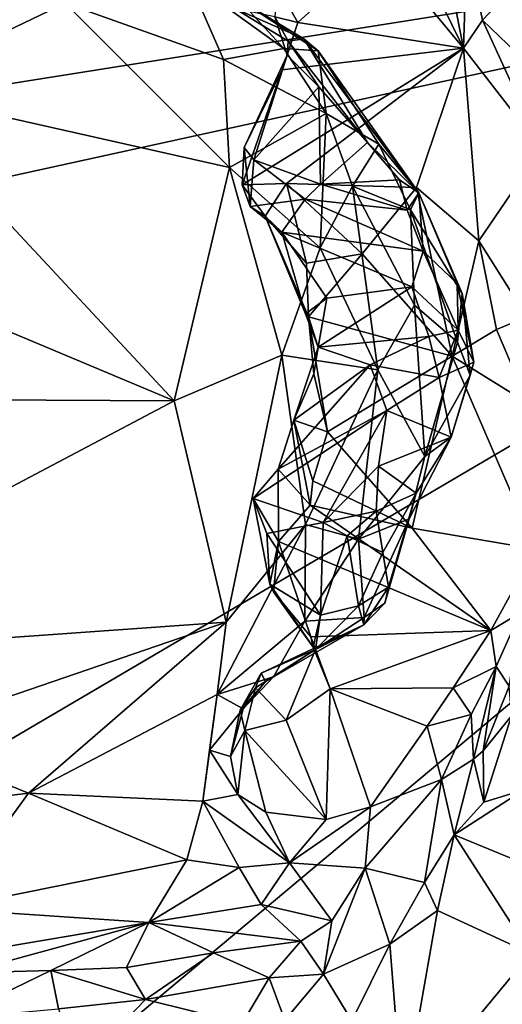
# Model space of a CAD drawing. Units: metres. Extents: x 20.21 to 28.46, y -1.87 to 2.06.
# Drawn here: x 26 to 26.38, y -0.29 to 0.48 of the extents above; entities that cross this region are included whole.
import ezdxf

# ---------------------------------------------------------------- set-up
doc = ezdxf.new("R2010")
doc.units = ezdxf.units.M

msp = doc.modelspace()

# ---------------------------------------------------------------- linework, layer by layer
at = {"layer": '1'}
for points in [[(25.26533, 0.42234, -1.56898), (25.41778, 0.73901, -1.5717), (27.18432, 0.6166, -1.56143)], [(25.27176, 0.31324, -1.5672), (25.26533, 0.42234, -1.56898), (27.18432, 0.6166, -1.56143)], [(25.33198, 0.21045, -1.56502), (25.27176, 0.31324, -1.5672), (27.18432, 0.6166, -1.56143)], [(25.33198, 0.21045, -1.56502), (27.18432, 0.6166, -1.56143), (25.69179, -0.26023, -1.55757)], [(25.79572, -0.54641, -1.5528), (25.69179, -0.26023, -1.55757), (27.18432, 0.6166, -1.56143)], [(25.79572, -0.54641, -1.5528), (27.18432, 0.6166, -1.56143), (26.9658, -0.83755, -1.54301)], [(26.28052, 0.5335, 5.25115), (26.34543, 0.45518, 5.14485), (26.27347, 0.60144, 5.26336)], [(26.27347, 0.60144, 5.26336), (26.34543, 0.45518, 5.14485), (26.32267, 0.57039, 5.16525)], [(26.32267, 0.57039, 5.16525), (26.34543, 0.45518, 5.14485), (26.34813, 0.53577, 5.12546)], [(25.89176, 0.54596, 5.42936), (25.89384, 0.42268, 5.4629), (26.03507, 0.49009, 5.46454)], [(26.28052, 0.5335, 5.25115), (26.20013, 0.50376, 5.31671), (26.21623, 0.47508, 5.28565)], [(26.21623, 0.47508, 5.28565), (26.34543, 0.45518, 5.14485), (26.28052, 0.5335, 5.25115)], [(26.34813, 0.53577, 5.12546), (26.34543, 0.45518, 5.14485), (26.36033, 0.477, 5.10557)], [(26.34813, 0.53577, 5.12546), (26.36033, 0.477, 5.10557), (26.38023, 0.49826, 5.0853)], [(26.03507, 0.49009, 5.46454), (26.15835, 0.44633, 5.47866), (26.13132, 0.50835, 5.45511)], [(26.13132, 0.50835, 5.45511), (26.15835, 0.44633, 5.47866), (26.20536, 0.45482, 5.46463)], [(26.13132, 0.50835, 5.45511), (26.20536, 0.45482, 5.46463), (26.17023, 0.49325, 5.43953)], [(26.20013, 0.50376, 5.31671), (26.19852, 0.47943, 5.31801), (26.21623, 0.47508, 5.28565)], [(26.16727, 0.4861, 5.37013), (26.17023, 0.49325, 5.43953), (26.221, 0.46246, 5.40462)], [(26.17023, 0.49325, 5.43953), (26.20536, 0.45482, 5.46463), (26.23208, 0.45291, 5.44458)], [(26.17023, 0.49325, 5.43953), (26.23208, 0.45291, 5.44458), (26.221, 0.46246, 5.40462)], [(26.36033, 0.477, 5.10557), (26.38626, 0.45192, 5.05281), (26.38023, 0.49826, 5.0853)], [(26.03507, 0.49009, 5.46454), (25.89384, 0.42268, 5.4629), (26.16302, 0.36217, 5.49908)], [(26.15835, 0.44633, 5.47866), (26.03507, 0.49009, 5.46454), (26.16302, 0.36217, 5.49908)], [(26.19852, 0.47943, 5.31801), (26.16727, 0.4861, 5.37013), (26.20878, 0.46055, 5.33041)], [(26.16727, 0.4861, 5.37013), (26.221, 0.46246, 5.40462), (26.20878, 0.46055, 5.33041)], [(26.19852, 0.47943, 5.31801), (26.20878, 0.46055, 5.33041), (26.20804, 0.44964, 5.30736)], [(26.19852, 0.47943, 5.31801), (26.20804, 0.44964, 5.30736), (26.21623, 0.47508, 5.28565)], [(26.36033, 0.477, 5.10557), (26.34543, 0.45518, 5.14485), (26.40618, 0.37668, 5.04945)], [(26.38626, 0.45192, 5.05281), (26.36033, 0.477, 5.10557), (26.40618, 0.37668, 5.04945)], [(26.20804, 0.44964, 5.30736), (26.20411, 0.43821, 5.28132), (26.21623, 0.47508, 5.28565)], [(26.20411, 0.43821, 5.28132), (26.34543, 0.45518, 5.14485), (26.21623, 0.47508, 5.28565)], [(26.20804, 0.44964, 5.30736), (26.20878, 0.46055, 5.33041), (26.23285, 0.42503, 5.34182)], [(26.20878, 0.46055, 5.33041), (26.221, 0.46246, 5.40462), (26.27079, 0.38153, 5.38218)], [(26.23285, 0.42503, 5.34182), (26.20878, 0.46055, 5.33041), (26.27079, 0.38153, 5.38218)], [(26.27079, 0.38153, 5.38218), (26.221, 0.46246, 5.40462), (26.31064, 0.34235, 5.43284)], [(26.221, 0.46246, 5.40462), (26.23208, 0.45291, 5.44458), (26.31064, 0.34235, 5.43284)], [(26.15835, 0.44633, 5.47866), (26.23835, 0.40428, 5.47965), (26.20536, 0.45482, 5.46463)], [(26.17287, 0.34855, 5.26754), (26.20743, 0.34949, 5.23189), (26.34543, 0.45518, 5.14485)], [(26.20411, 0.43821, 5.28132), (26.17287, 0.34855, 5.26754), (26.34543, 0.45518, 5.14485)], [(26.20536, 0.45482, 5.46463), (26.23835, 0.40428, 5.47965), (26.23208, 0.45291, 5.44458)], [(26.34543, 0.45518, 5.14485), (26.20743, 0.34949, 5.23189), (26.30877, 0.3464, 5.11898)], [(26.23208, 0.45291, 5.44458), (26.23835, 0.40428, 5.47965), (26.2796, 0.38033, 5.45929)], [(26.23208, 0.45291, 5.44458), (26.2796, 0.38033, 5.45929), (26.31064, 0.34235, 5.43284)], [(26.30877, 0.3464, 5.11898), (26.35734, 0.30492, 5.05573), (26.34543, 0.45518, 5.14485)], [(26.35734, 0.30492, 5.05573), (26.40618, 0.37668, 5.04945), (26.34543, 0.45518, 5.14485)], [(26.15835, 0.44633, 5.47866), (26.16302, 0.36217, 5.49908), (26.23835, 0.40428, 5.47965)], [(26.18211, 0.36812, 5.32475), (26.17442, 0.37754, 5.29744), (26.20804, 0.44964, 5.30736)], [(26.20804, 0.44964, 5.30736), (26.17442, 0.37754, 5.29744), (26.20411, 0.43821, 5.28132)], [(26.18211, 0.36812, 5.32475), (26.20804, 0.44964, 5.30736), (26.23285, 0.42503, 5.34182)], [(26.17442, 0.37754, 5.29744), (26.17287, 0.34855, 5.26754), (26.20411, 0.43821, 5.28132)], [(25.89384, 0.42268, 5.4629), (25.73598, 0.34132, 5.4505), (26.11998, 0.18013, 5.51094)], [(25.89384, 0.42268, 5.4629), (26.11998, 0.18013, 5.51094), (26.16302, 0.36217, 5.49908)], [(26.23409, 0.34916, 5.35845), (26.18211, 0.36812, 5.32475), (26.23285, 0.42503, 5.34182)], [(26.23409, 0.34916, 5.35845), (26.23285, 0.42503, 5.34182), (26.27079, 0.38153, 5.38218)], [(26.16302, 0.36217, 5.49908), (26.23386, 0.29955, 5.50317), (26.23835, 0.40428, 5.47965)], [(26.23835, 0.40428, 5.47965), (26.23386, 0.29955, 5.50317), (26.25888, 0.3474, 5.48892)], [(26.23835, 0.40428, 5.47965), (26.25888, 0.3474, 5.48892), (26.2796, 0.38033, 5.45929)], [(26.17287, 0.34855, 5.26754), (26.17442, 0.37754, 5.29744), (26.17918, 0.33177, 5.28624)], [(26.17918, 0.33177, 5.28624), (26.17442, 0.37754, 5.29744), (26.18211, 0.36812, 5.32475)], [(26.23409, 0.34916, 5.35845), (26.27079, 0.38153, 5.38218), (26.29548, 0.35233, 5.40317)], [(26.2796, 0.38033, 5.45929), (26.25888, 0.3474, 5.48892), (26.30429, 0.32899, 5.45925)], [(26.27079, 0.38153, 5.38218), (26.31064, 0.34235, 5.43284), (26.29548, 0.35233, 5.40317)], [(26.2796, 0.38033, 5.45929), (26.30429, 0.32899, 5.45925), (26.31064, 0.34235, 5.43284)], [(26.35734, 0.30492, 5.05573), (26.39482, 0.24569, 4.99992), (26.40618, 0.37668, 5.04945)], [(26.16302, 0.36217, 5.49908), (26.11998, 0.18013, 5.51094), (26.20382, 0.21581, 5.5126)], [(26.16302, 0.36217, 5.49908), (26.20382, 0.21581, 5.5126), (26.23386, 0.29955, 5.50317)], [(26.17918, 0.33177, 5.28624), (26.18211, 0.36812, 5.32475), (26.22201, 0.33727, 5.3347)], [(26.22201, 0.33727, 5.3347), (26.18211, 0.36812, 5.32475), (26.23409, 0.34916, 5.35845)], [(26.17287, 0.34855, 5.26754), (26.19098, 0.32424, 5.24681), (26.20743, 0.34949, 5.23189)], [(26.17287, 0.34855, 5.26754), (26.17918, 0.33177, 5.28624), (26.19098, 0.32424, 5.24681)], [(26.20743, 0.34949, 5.23189), (26.19098, 0.32424, 5.24681), (26.22307, 0.28738, 5.17661)], [(26.20743, 0.34949, 5.23189), (26.22307, 0.28738, 5.17661), (26.26648, 0.29474, 5.14156)], [(26.20743, 0.34949, 5.23189), (26.26648, 0.29474, 5.14156), (26.30877, 0.3464, 5.11898)], [(26.22201, 0.33727, 5.3347), (26.23409, 0.34916, 5.35845), (26.30166, 0.32884, 5.38694)], [(26.25888, 0.3474, 5.48892), (26.23386, 0.29955, 5.50317), (26.27872, 0.20436, 5.49093)], [(26.30166, 0.32884, 5.38694), (26.23409, 0.34916, 5.35845), (26.29548, 0.35233, 5.40317)], [(26.25888, 0.3474, 5.48892), (26.27872, 0.20436, 5.49093), (26.30737, 0.25468, 5.4692)], [(26.25888, 0.3474, 5.48892), (26.30737, 0.25468, 5.4692), (26.30429, 0.32899, 5.45925)], [(26.26648, 0.29474, 5.14156), (26.3366, 0.21503, 5.05437), (26.30877, 0.3464, 5.11898)], [(26.30166, 0.32884, 5.38694), (26.29548, 0.35233, 5.40317), (26.31064, 0.34235, 5.43284)], [(26.30877, 0.3464, 5.11898), (26.3366, 0.21503, 5.05437), (26.35734, 0.30492, 5.05573)], [(25.73598, 0.34132, 5.4505), (25.72028, 0.18217, 5.45408), (26.11998, 0.18013, 5.51094)], [(26.31418, 0.29681, 5.3281), (26.30166, 0.32884, 5.38694), (26.31064, 0.34235, 5.43284)], [(26.31064, 0.34235, 5.43284), (26.30429, 0.32899, 5.45925), (26.34455, 0.26392, 5.41841)], [(26.31418, 0.29681, 5.3281), (26.31064, 0.34235, 5.43284), (26.34055, 0.27171, 5.35566)], [(26.34055, 0.27171, 5.35566), (26.31064, 0.34235, 5.43284), (26.34455, 0.26392, 5.41841)], [(26.20396, 0.3116, 5.27168), (26.17918, 0.33177, 5.28624), (26.22201, 0.33727, 5.3347)], [(26.19098, 0.32424, 5.24681), (26.17918, 0.33177, 5.28624), (26.20396, 0.3116, 5.27168)], [(26.20396, 0.3116, 5.27168), (26.22201, 0.33727, 5.3347), (26.31418, 0.29681, 5.3281)], [(26.22201, 0.33727, 5.3347), (26.30166, 0.32884, 5.38694), (26.31418, 0.29681, 5.3281)], [(26.2222, 0.24792, 5.18475), (26.19098, 0.32424, 5.24681), (26.20396, 0.3116, 5.27168)], [(26.19098, 0.32424, 5.24681), (26.2222, 0.24792, 5.18475), (26.22455, 0.24553, 5.16836)], [(26.22307, 0.28738, 5.17661), (26.19098, 0.32424, 5.24681), (26.22455, 0.24553, 5.16836)], [(26.30429, 0.32899, 5.45925), (26.30737, 0.25468, 5.4692), (26.34084, 0.22594, 5.43401)], [(26.34455, 0.26392, 5.41841), (26.30429, 0.32899, 5.45925), (26.34084, 0.22594, 5.43401)], [(26.2222, 0.24792, 5.18475), (26.20396, 0.3116, 5.27168), (26.239, 0.26027, 5.22383)], [(26.239, 0.26027, 5.22383), (26.20396, 0.3116, 5.27168), (26.30531, 0.26911, 5.27767)], [(26.20396, 0.3116, 5.27168), (26.31418, 0.29681, 5.3281), (26.30531, 0.26911, 5.27767)], [(26.20382, 0.21581, 5.5126), (26.27872, 0.20436, 5.49093), (26.23386, 0.29955, 5.50317)], [(26.3366, 0.21503, 5.05437), (26.37128, 0.23581, 5.01884), (26.35734, 0.30492, 5.05573)], [(26.35734, 0.30492, 5.05573), (26.37128, 0.23581, 5.01884), (26.39482, 0.24569, 4.99992)], [(26.22307, 0.28738, 5.17661), (26.22455, 0.24553, 5.16836), (26.26648, 0.29474, 5.14156)], [(26.26648, 0.29474, 5.14156), (26.22455, 0.24553, 5.16836), (26.3366, 0.21503, 5.05437)], [(26.30531, 0.26911, 5.27767), (26.31418, 0.29681, 5.3281), (26.3413, 0.23522, 5.29975)], [(26.31418, 0.29681, 5.3281), (26.34055, 0.27171, 5.35566), (26.3413, 0.23522, 5.29975)], [(26.239, 0.26027, 5.22383), (26.30531, 0.26911, 5.27767), (26.23229, 0.22212, 5.18605)], [(26.23229, 0.22212, 5.18605), (26.30531, 0.26911, 5.27767), (26.31837, 0.23041, 5.2665)], [(26.31837, 0.23041, 5.2665), (26.30531, 0.26911, 5.27767), (26.3413, 0.23522, 5.29975)], [(26.3413, 0.23522, 5.29975), (26.34055, 0.27171, 5.35566), (26.35345, 0.2102, 5.33746)], [(26.34055, 0.27171, 5.35566), (26.34455, 0.26392, 5.41841), (26.35345, 0.2102, 5.33746)], [(26.34455, 0.26392, 5.41841), (26.34084, 0.22594, 5.43401), (26.35074, 0.20015, 5.40745)], [(26.34455, 0.26392, 5.41841), (26.35074, 0.20015, 5.40745), (26.35345, 0.2102, 5.33746)], [(26.2222, 0.24792, 5.18475), (26.239, 0.26027, 5.22383), (26.23229, 0.22212, 5.18605)], [(26.30737, 0.25468, 5.4692), (26.27872, 0.20436, 5.49093), (26.31541, 0.13679, 5.45235)], [(26.30737, 0.25468, 5.4692), (26.31541, 0.13679, 5.45235), (26.34084, 0.22594, 5.43401)], [(26.22455, 0.24553, 5.16836), (26.2222, 0.24792, 5.18475), (26.23229, 0.22212, 5.18605)], [(26.39482, 0.24569, 4.99992), (26.37128, 0.23581, 5.01884), (26.39574, 0.17828, 5.00856)], [(26.22876, 0.20132, 5.17101), (26.22455, 0.24553, 5.16836), (26.23229, 0.22212, 5.18605)], [(26.22455, 0.24553, 5.16836), (26.22876, 0.20132, 5.17101), (26.23939, 0.15593, 5.16731)], [(26.22455, 0.24553, 5.16836), (26.23939, 0.15593, 5.16731), (26.3366, 0.21503, 5.05437)], [(26.27273, 0.20831, 5.2287), (26.23229, 0.22212, 5.18605), (26.31837, 0.23041, 5.2665)], [(26.32644, 0.19835, 5.28411), (26.27273, 0.20831, 5.2287), (26.31837, 0.23041, 5.2665)], [(26.32644, 0.19835, 5.28411), (26.31837, 0.23041, 5.2665), (26.3413, 0.23522, 5.29975)], [(26.35345, 0.2102, 5.33746), (26.32644, 0.19835, 5.28411), (26.3413, 0.23522, 5.29975)], [(26.3366, 0.21503, 5.05437), (26.39574, 0.17828, 5.00856), (26.37128, 0.23581, 5.01884)], [(26.34084, 0.22594, 5.43401), (26.31541, 0.13679, 5.45235), (26.35074, 0.20015, 5.40745)], [(26.20382, 0.21581, 5.5126), (26.11998, 0.18013, 5.51094), (26.16039, 0.00775, 5.50275)], [(26.20382, 0.21581, 5.5126), (26.16039, 0.00775, 5.50275), (26.22241, 0.08369, 5.50443)], [(26.20382, 0.21581, 5.5126), (26.22241, 0.08369, 5.50443), (26.27872, 0.20436, 5.49093)], [(26.22876, 0.20132, 5.17101), (26.23229, 0.22212, 5.18605), (26.21335, 0.16497, 5.20038)], [(26.21335, 0.16497, 5.20038), (26.23229, 0.22212, 5.18605), (26.27273, 0.20831, 5.2287)], [(26.3366, 0.21503, 5.05437), (26.23939, 0.15593, 5.16731), (26.30543, 0.08097, 5.13999)], [(26.3366, 0.21503, 5.05437), (26.30543, 0.08097, 5.13999), (26.40173, 0.06442, 5.06732)], [(26.3366, 0.21503, 5.05437), (26.40173, 0.06442, 5.06732), (26.39574, 0.17828, 5.00856)], [(26.20103, 0.12689, 5.24719), (26.21335, 0.16497, 5.20038), (26.27273, 0.20831, 5.2287)], [(26.20103, 0.12689, 5.24719), (26.27273, 0.20831, 5.2287), (26.28583, 0.17276, 5.27225)], [(26.28583, 0.17276, 5.27225), (26.27273, 0.20831, 5.2287), (26.32644, 0.19835, 5.28411)], [(26.33585, 0.15173, 5.37584), (26.32644, 0.19835, 5.28411), (26.35345, 0.2102, 5.33746)], [(26.33585, 0.15173, 5.37584), (26.35345, 0.2102, 5.33746), (26.35074, 0.20015, 5.40745)], [(26.22876, 0.20132, 5.17101), (26.21335, 0.16497, 5.20038), (26.23939, 0.15593, 5.16731)], [(26.27872, 0.20436, 5.49093), (26.22241, 0.08369, 5.50443), (26.26377, 0.07244, 5.48214)], [(26.27872, 0.20436, 5.49093), (26.26377, 0.07244, 5.48214), (26.31541, 0.13679, 5.45235)], [(26.31541, 0.13679, 5.45235), (26.33585, 0.15173, 5.37584), (26.35074, 0.20015, 5.40745)], [(26.33585, 0.15173, 5.37584), (26.28583, 0.17276, 5.27225), (26.32644, 0.19835, 5.28411)], [(25.72028, 0.18217, 5.45408), (25.73637, -0.02254, 5.44643), (26.11998, 0.18013, 5.51094)], [(25.73637, -0.02254, 5.44643), (26.16039, 0.00775, 5.50275), (26.11998, 0.18013, 5.51094)], [(26.18165, 0.10405, 5.27309), (26.20103, 0.12689, 5.24719), (26.28583, 0.17276, 5.27225)], [(26.28583, 0.17276, 5.27225), (26.2362, 0.08545, 5.36352), (26.18165, 0.10405, 5.27309)], [(26.28583, 0.17276, 5.27225), (26.27911, 0.12932, 5.34343), (26.2362, 0.08545, 5.36352)], [(26.27911, 0.12932, 5.34343), (26.28583, 0.17276, 5.27225), (26.33585, 0.15173, 5.37584)], [(26.21335, 0.16497, 5.20038), (26.20103, 0.12689, 5.24719), (26.226, 0.09881, 5.21173)], [(26.21335, 0.16497, 5.20038), (26.226, 0.09881, 5.21173), (26.22817, 0.11778, 5.19536)], [(26.23939, 0.15593, 5.16731), (26.21335, 0.16497, 5.20038), (26.22817, 0.11778, 5.19536)], [(26.30543, 0.08097, 5.13999), (26.23939, 0.15593, 5.16731), (26.22817, 0.11778, 5.19536)], [(26.27911, 0.12932, 5.34343), (26.33585, 0.15173, 5.37584), (26.30873, 0.10822, 5.41292)], [(26.30307, 0.08812, 5.44304), (26.30873, 0.10822, 5.41292), (26.33585, 0.15173, 5.37584)], [(26.31541, 0.13679, 5.45235), (26.30307, 0.08812, 5.44304), (26.33585, 0.15173, 5.37584)], [(26.31541, 0.13679, 5.45235), (26.26377, 0.07244, 5.48214), (26.30307, 0.08812, 5.44304)], [(26.18165, 0.10405, 5.27309), (26.20133, 0.07061, 5.25236), (26.20103, 0.12689, 5.24719)], [(26.20103, 0.12689, 5.24719), (26.20133, 0.07061, 5.25236), (26.226, 0.09881, 5.21173)], [(26.2362, 0.08545, 5.36352), (26.27911, 0.12932, 5.34343), (26.27734, 0.09422, 5.36588)], [(26.27734, 0.09422, 5.36588), (26.27911, 0.12932, 5.34343), (26.30873, 0.10822, 5.41292)], [(26.22817, 0.11778, 5.19536), (26.226, 0.09881, 5.21173), (26.30543, 0.08097, 5.13999)], [(26.28262, 0.06205, 5.37489), (26.27734, 0.09422, 5.36588), (26.30873, 0.10822, 5.41292)], [(26.28697, 0.03488, 5.38954), (26.28262, 0.06205, 5.37489), (26.30873, 0.10822, 5.41292)], [(26.28697, 0.03488, 5.38954), (26.30873, 0.10822, 5.41292), (26.30307, 0.08812, 5.44304)], [(26.18165, 0.10405, 5.27309), (26.1944, 0.03726, 5.30035), (26.20133, 0.07061, 5.25236)], [(26.18165, 0.10405, 5.27309), (26.19223, 0.07677, 5.32757), (26.1944, 0.03726, 5.30035)], [(26.19223, 0.07677, 5.32757), (26.18165, 0.10405, 5.27309), (26.2362, 0.08545, 5.36352)], [(26.20133, 0.07061, 5.25236), (26.36681, 0.00123, 5.14305), (26.226, 0.09881, 5.21173)], [(26.226, 0.09881, 5.21173), (26.36681, 0.00123, 5.14305), (26.30543, 0.08097, 5.13999)], [(26.25485, 0.07505, 5.36202), (26.2362, 0.08545, 5.36352), (26.27734, 0.09422, 5.36588)], [(26.28262, 0.06205, 5.37489), (26.25485, 0.07505, 5.36202), (26.27734, 0.09422, 5.36588)], [(26.19223, 0.07677, 5.32757), (26.2362, 0.08545, 5.36352), (26.23398, 0.01298, 5.32018)], [(26.23398, 0.01298, 5.32018), (26.2362, 0.08545, 5.36352), (26.25485, 0.07505, 5.36202)], [(26.26377, 0.07244, 5.48214), (26.26807, 0.01129, 5.44603), (26.30307, 0.08812, 5.44304)], [(26.26807, 0.01129, 5.44603), (26.28411, 0.02236, 5.41654), (26.30307, 0.08812, 5.44304)], [(26.28411, 0.02236, 5.41654), (26.28697, 0.03488, 5.38954), (26.30307, 0.08812, 5.44304)], [(26.16039, 0.00775, 5.50275), (26.15346, -0.04887, 5.48771), (26.22241, 0.08369, 5.50443)], [(26.22241, 0.08369, 5.50443), (26.15346, -0.04887, 5.48771), (26.22185, 0.00831, 5.4849)], [(26.1944, 0.03726, 5.30035), (26.19223, 0.07677, 5.32757), (26.23398, 0.01298, 5.32018)], [(26.22241, 0.08369, 5.50443), (26.22185, 0.00831, 5.4849), (26.26377, 0.07244, 5.48214)], [(26.30543, 0.08097, 5.13999), (26.36681, 0.00123, 5.14305), (26.40173, 0.06442, 5.06732)], [(26.20133, 0.07061, 5.25236), (26.1944, 0.03726, 5.30035), (26.1975, 0.03135, 5.28568)], [(26.20133, 0.07061, 5.25236), (26.1975, 0.03135, 5.28568), (26.22661, -0.00383, 5.27196)], [(26.20133, 0.07061, 5.25236), (26.22661, -0.00383, 5.27196), (26.36681, 0.00123, 5.14305)], [(26.26377, 0.07244, 5.48214), (26.22185, 0.00831, 5.4849), (26.26807, 0.01129, 5.44603)], [(26.23398, 0.01298, 5.32018), (26.25485, 0.07505, 5.36202), (26.26356, 0.02043, 5.34693)], [(26.26356, 0.02043, 5.34693), (26.25485, 0.07505, 5.36202), (26.28262, 0.06205, 5.37489)], [(26.26356, 0.02043, 5.34693), (26.28262, 0.06205, 5.37489), (26.28697, 0.03488, 5.38954)], [(26.36681, 0.00123, 5.14305), (26.38971, 0.01484, 5.10444), (26.40173, 0.06442, 5.06732)], [(26.1975, 0.03135, 5.28568), (26.1944, 0.03726, 5.30035), (26.22829, -0.01175, 5.29926)], [(26.22829, -0.01175, 5.29926), (26.1944, 0.03726, 5.30035), (26.23398, 0.01298, 5.32018)], [(26.1975, 0.03135, 5.28568), (26.22829, -0.01175, 5.29926), (26.22661, -0.00383, 5.27196)], [(26.26783, 0.00547, 5.38202), (26.26356, 0.02043, 5.34693), (26.28697, 0.03488, 5.38954)], [(26.26783, 0.00547, 5.38202), (26.28697, 0.03488, 5.38954), (26.28411, 0.02236, 5.41654)], [(26.23016, -0.0136, 5.32271), (26.23398, 0.01298, 5.32018), (26.26356, 0.02043, 5.34693)], [(26.26783, 0.00547, 5.38202), (26.23016, -0.0136, 5.32271), (26.26356, 0.02043, 5.34693)], [(26.26807, 0.01129, 5.44603), (26.26783, 0.00547, 5.38202), (26.28411, 0.02236, 5.41654)], [(25.73637, -0.02254, 5.44643), (25.89886, -0.08203, 5.4574), (26.16039, 0.00775, 5.50275)], [(26.16039, 0.00775, 5.50275), (25.89886, -0.08203, 5.4574), (26.00649, -0.12562, 5.45542)], [(26.16039, 0.00775, 5.50275), (26.00649, -0.12562, 5.45542), (26.15346, -0.04887, 5.48771)], [(26.15346, -0.04887, 5.48771), (26.19734, -0.03502, 5.47006), (26.22185, 0.00831, 5.4849)], [(26.22185, 0.00831, 5.4849), (26.19734, -0.03502, 5.47006), (26.26807, 0.01129, 5.44603)], [(26.19734, -0.03502, 5.47006), (26.26783, 0.00547, 5.38202), (26.26807, 0.01129, 5.44603)], [(26.22829, -0.01175, 5.29926), (26.23398, 0.01298, 5.32018), (26.23016, -0.0136, 5.32271)], [(26.36681, 0.00123, 5.14305), (26.37105, -0.02695, 5.15024), (26.38971, 0.01484, 5.10444)], [(26.37105, -0.02695, 5.15024), (26.38119, -0.04215, 5.09921), (26.38971, 0.01484, 5.10444)], [(26.19122, -0.03851, 5.42046), (26.18783, -0.03225, 5.3748), (26.26783, 0.00547, 5.38202)], [(26.18783, -0.03225, 5.3748), (26.23016, -0.0136, 5.32271), (26.26783, 0.00547, 5.38202)], [(26.19734, -0.03502, 5.47006), (26.19122, -0.03851, 5.42046), (26.26783, 0.00547, 5.38202)], [(26.36681, 0.00123, 5.14305), (26.22661, -0.00383, 5.27196), (26.24167, -0.04437, 5.29098)], [(26.36681, 0.00123, 5.14305), (26.24167, -0.04437, 5.29098), (26.33732, -0.0436, 5.20897)], [(26.33732, -0.0436, 5.20897), (26.37105, -0.02695, 5.15024), (26.36681, 0.00123, 5.14305)], [(26.22661, -0.00383, 5.27196), (26.22829, -0.01175, 5.29926), (26.24167, -0.04437, 5.29098)], [(26.18783, -0.03225, 5.3748), (26.18334, -0.04368, 5.36317), (26.23016, -0.0136, 5.32271)], [(26.23016, -0.0136, 5.32271), (26.18334, -0.04368, 5.36317), (26.20721, -0.0688, 5.33441)], [(26.23016, -0.0136, 5.32271), (26.20721, -0.0688, 5.33441), (26.24167, -0.04437, 5.29098)], [(26.22829, -0.01175, 5.29926), (26.23016, -0.0136, 5.32271), (26.24167, -0.04437, 5.29098)], [(26.33732, -0.0436, 5.20897), (26.3515, -0.0643, 5.19821), (26.37105, -0.02695, 5.15024)], [(26.35325, -0.09921, 5.17301), (26.37105, -0.02695, 5.15024), (26.3515, -0.0643, 5.19821)], [(26.35325, -0.09921, 5.17301), (26.36088, -0.09279, 5.14712), (26.37105, -0.02695, 5.15024)], [(26.36088, -0.09279, 5.14712), (26.38119, -0.04215, 5.09921), (26.37105, -0.02695, 5.15024)], [(26.15346, -0.04887, 5.48771), (26.17372, -0.05984, 5.46163), (26.19734, -0.03502, 5.47006)], [(26.17135, -0.06099, 5.41857), (26.18334, -0.04368, 5.36317), (26.18783, -0.03225, 5.3748)], [(26.17135, -0.06099, 5.41857), (26.18783, -0.03225, 5.3748), (26.19122, -0.03851, 5.42046)], [(26.17372, -0.05984, 5.46163), (26.19122, -0.03851, 5.42046), (26.19734, -0.03502, 5.47006)], [(26.17372, -0.05984, 5.46163), (26.17135, -0.06099, 5.41857), (26.19122, -0.03851, 5.42046)], [(26.17135, -0.06099, 5.41857), (26.17503, -0.07684, 5.38161), (26.18334, -0.04368, 5.36317)], [(26.18334, -0.04368, 5.36317), (26.17503, -0.07684, 5.38161), (26.20721, -0.0688, 5.33441)], [(26.24167, -0.04437, 5.29098), (26.20721, -0.0688, 5.33441), (26.23842, -0.14621, 5.34106)], [(26.24167, -0.04437, 5.29098), (26.23842, -0.14621, 5.34106), (26.27311, -0.13638, 5.29654)], [(26.24167, -0.04437, 5.29098), (26.31719, -0.07343, 5.24214), (26.33732, -0.0436, 5.20897)], [(26.24167, -0.04437, 5.29098), (26.27311, -0.13638, 5.29654), (26.31719, -0.07343, 5.24214)], [(26.33732, -0.0436, 5.20897), (26.31719, -0.07343, 5.24214), (26.3515, -0.0643, 5.19821)], [(26.38119, -0.04215, 5.09921), (26.36088, -0.09279, 5.14712), (26.38288, -0.0654, 5.10732)], [(26.00649, -0.12562, 5.45542), (26.14228, -0.13192, 5.45747), (26.15346, -0.04887, 5.48771)], [(26.14755, -0.09215, 5.46862), (26.15346, -0.04887, 5.48771), (26.14228, -0.13192, 5.45747)], [(26.15346, -0.04887, 5.48771), (26.14755, -0.09215, 5.46862), (26.17372, -0.05984, 5.46163)], [(26.14755, -0.09215, 5.46862), (26.16385, -0.09712, 5.44524), (26.17372, -0.05984, 5.46163)], [(26.17372, -0.05984, 5.46163), (26.16385, -0.09712, 5.44524), (26.17135, -0.06099, 5.41857)], [(26.17135, -0.06099, 5.41857), (26.16385, -0.09712, 5.44524), (26.17503, -0.07684, 5.38161)], [(26.17503, -0.07684, 5.38161), (26.23842, -0.14621, 5.34106), (26.20721, -0.0688, 5.33441)], [(26.31719, -0.07343, 5.24214), (26.32827, -0.11502, 5.23066), (26.3515, -0.0643, 5.19821)], [(26.3515, -0.0643, 5.19821), (26.32827, -0.11502, 5.23066), (26.35325, -0.09921, 5.17301)], [(26.36088, -0.09279, 5.14712), (26.36126, -0.13276, 5.15895), (26.38288, -0.0654, 5.10732)], [(26.38288, -0.0654, 5.10732), (26.36126, -0.13276, 5.15895), (26.39262, -0.12307, 5.14183)], [(26.31719, -0.07343, 5.24214), (26.27311, -0.13638, 5.29654), (26.32827, -0.11502, 5.23066)], [(25.89886, -0.08203, 5.4574), (25.82603, -0.14777, 5.42174), (26.00649, -0.12562, 5.45542)], [(26.17503, -0.07684, 5.38161), (26.16385, -0.09712, 5.44524), (26.16947, -0.12665, 5.43836)], [(26.16947, -0.12665, 5.43836), (26.19129, -0.14051, 5.40782), (26.17503, -0.07684, 5.38161)], [(26.17503, -0.07684, 5.38161), (26.19129, -0.14051, 5.40782), (26.23842, -0.14621, 5.34106)], [(26.14755, -0.09215, 5.46862), (26.14228, -0.13192, 5.45747), (26.16947, -0.12665, 5.43836)], [(26.16385, -0.09712, 5.44524), (26.14755, -0.09215, 5.46862), (26.16947, -0.12665, 5.43836)], [(26.32827, -0.11502, 5.23066), (26.33827, -0.15805, 5.17662), (26.35325, -0.09921, 5.17301)], [(26.35325, -0.09921, 5.17301), (26.33827, -0.15805, 5.17662), (26.36126, -0.13276, 5.15895)], [(26.36088, -0.09279, 5.14712), (26.35325, -0.09921, 5.17301), (26.36126, -0.13276, 5.15895)], [(26.26887, -0.18425, 5.29656), (26.31507, -0.19538, 5.21071), (26.32827, -0.11502, 5.23066)], [(26.27311, -0.13638, 5.29654), (26.26887, -0.18425, 5.29656), (26.32827, -0.11502, 5.23066)], [(26.32827, -0.11502, 5.23066), (26.31507, -0.19538, 5.21071), (26.33827, -0.15805, 5.17662)], [(25.82603, -0.14777, 5.42174), (25.94099, -0.21592, 5.38424), (26.00649, -0.12562, 5.45542)], [(25.94099, -0.21592, 5.38424), (26.12981, -0.17759, 5.4285), (26.00649, -0.12562, 5.45542)], [(26.00649, -0.12562, 5.45542), (26.12981, -0.17759, 5.4285), (26.14228, -0.13192, 5.45747)], [(26.16947, -0.12665, 5.43836), (26.14228, -0.13192, 5.45747), (26.20978, -0.17994, 5.38642)], [(26.16947, -0.12665, 5.43836), (26.20978, -0.17994, 5.38642), (26.19129, -0.14051, 5.40782)], [(26.36126, -0.13276, 5.15895), (26.33827, -0.15805, 5.17662), (26.39262, -0.12307, 5.14183)], [(26.39262, -0.12307, 5.14183), (26.33827, -0.15805, 5.17662), (26.40444, -0.18532, 5.16823)], [(26.12981, -0.17759, 5.4285), (26.17071, -0.1836, 5.41194), (26.14228, -0.13192, 5.45747)], [(26.14228, -0.13192, 5.45747), (26.17071, -0.1836, 5.41194), (26.20978, -0.17994, 5.38642)], [(26.23842, -0.14621, 5.34106), (26.20978, -0.17994, 5.38642), (26.27311, -0.13638, 5.29654)], [(26.20978, -0.17994, 5.38642), (26.26887, -0.18425, 5.29656), (26.27311, -0.13638, 5.29654)], [(26.19129, -0.14051, 5.40782), (26.20978, -0.17994, 5.38642), (26.23842, -0.14621, 5.34106)], [(26.31507, -0.19538, 5.21071), (26.32536, -0.21714, 5.19952), (26.33827, -0.15805, 5.17662)], [(26.33827, -0.15805, 5.17662), (26.32536, -0.21714, 5.19952), (26.3977, -0.25069, 5.17653)], [(26.33827, -0.15805, 5.17662), (26.3977, -0.25069, 5.17653), (26.40444, -0.18532, 5.16823)], [(26.12981, -0.17759, 5.4285), (25.94099, -0.21592, 5.38424), (26.10025, -0.22646, 5.37652)], [(26.10025, -0.22646, 5.37652), (26.17071, -0.1836, 5.41194), (26.12981, -0.17759, 5.4285)], [(26.17071, -0.1836, 5.41194), (26.10025, -0.22646, 5.37652), (26.18789, -0.21236, 5.37383)], [(26.17071, -0.1836, 5.41194), (26.18789, -0.21236, 5.37383), (26.20978, -0.17994, 5.38642)], [(26.20978, -0.17994, 5.38642), (26.18789, -0.21236, 5.37383), (26.24274, -0.22511, 5.31204)], [(26.26887, -0.18425, 5.29656), (26.20978, -0.17994, 5.38642), (26.24274, -0.22511, 5.31204)], [(26.24274, -0.22511, 5.31204), (26.23631, -0.26683, 5.28165), (26.26887, -0.18425, 5.29656)], [(26.26887, -0.18425, 5.29656), (26.23631, -0.26683, 5.28165), (26.28815, -0.24341, 5.2339)], [(26.26887, -0.18425, 5.29656), (26.28815, -0.24341, 5.2339), (26.31507, -0.19538, 5.21071)], [(26.31507, -0.19538, 5.21071), (26.28815, -0.24341, 5.2339), (26.32536, -0.21714, 5.19952)], [(26.10025, -0.22646, 5.37652), (26.21871, -0.24091, 5.31488), (26.18789, -0.21236, 5.37383)], [(26.18789, -0.21236, 5.37383), (26.21871, -0.24091, 5.31488), (26.24274, -0.22511, 5.31204)], [(25.94099, -0.21592, 5.38424), (25.90805, -0.25903, 5.32286), (26.10025, -0.22646, 5.37652)], [(26.32536, -0.21714, 5.19952), (26.28815, -0.24341, 5.2339), (26.29815, -0.37087, 5.21679)], [(26.32536, -0.21714, 5.19952), (26.29815, -0.37087, 5.21679), (26.3977, -0.25069, 5.17653)], [(25.90805, -0.25903, 5.32286), (25.95638, -0.26581, 5.29001), (26.10025, -0.22646, 5.37652)], [(26.10025, -0.22646, 5.37652), (25.95638, -0.26581, 5.29001), (26.0238, -0.26399, 5.28577)], [(26.10025, -0.22646, 5.37652), (26.0238, -0.26399, 5.28577), (26.08267, -0.26147, 5.29179)], [(26.10025, -0.22646, 5.37652), (26.08267, -0.26147, 5.29179), (26.15061, -0.25024, 5.30341)], [(26.10025, -0.22646, 5.37652), (26.15061, -0.25024, 5.30341), (26.21871, -0.24091, 5.31488)], [(26.21871, -0.24091, 5.31488), (26.23631, -0.26683, 5.28165), (26.24274, -0.22511, 5.31204)], [(26.15061, -0.25024, 5.30341), (26.19412, -0.26966, 5.29514), (26.21871, -0.24091, 5.31488)], [(26.21871, -0.24091, 5.31488), (26.19412, -0.26966, 5.29514), (26.23631, -0.26683, 5.28165)], [(26.23631, -0.26683, 5.28165), (26.25849, -0.30327, 5.24237), (26.28815, -0.24341, 5.2339)], [(26.28815, -0.24341, 5.2339), (26.25849, -0.30327, 5.24237), (26.29815, -0.37087, 5.21679)], [(26.08267, -0.26147, 5.29179), (26.09769, -0.28659, 5.27794), (26.15061, -0.25024, 5.30341)], [(26.15061, -0.25024, 5.30341), (26.09769, -0.28659, 5.27794), (26.19412, -0.26966, 5.29514)], [(26.3977, -0.25069, 5.17653), (26.29815, -0.37087, 5.21679), (26.42609, -0.27513, 5.15633)], [(25.95638, -0.26581, 5.29001), (25.94673, -0.30142, 5.25659), (26.0238, -0.26399, 5.28577)], [(25.94673, -0.30142, 5.25659), (26.02976, -0.29368, 5.26875), (26.0238, -0.26399, 5.28577)], [(26.0238, -0.26399, 5.28577), (26.09769, -0.28659, 5.27794), (26.08267, -0.26147, 5.29179)], [(26.0238, -0.26399, 5.28577), (26.02976, -0.29368, 5.26875), (26.09769, -0.28659, 5.27794)], [(26.19412, -0.26966, 5.29514), (26.20624, -0.30267, 5.28488), (26.23631, -0.26683, 5.28165)], [(26.23631, -0.26683, 5.28165), (26.20624, -0.30267, 5.28488), (26.25849, -0.30327, 5.24237)], [(26.09769, -0.28659, 5.27794), (26.17283, -0.3053, 5.29104), (26.19412, -0.26966, 5.29514)], [(26.19412, -0.26966, 5.29514), (26.17283, -0.3053, 5.29104), (26.20624, -0.30267, 5.28488)], [(26.29815, -0.37087, 5.21679), (26.3577, -0.41759, 5.17466), (26.42609, -0.27513, 5.15633)], [(26.42609, -0.27513, 5.15633), (26.3577, -0.41759, 5.17466), (26.42331, -0.38423, 5.11958)], [(26.02976, -0.29368, 5.26875), (26.04613, -0.33972, 5.28428), (26.09769, -0.28659, 5.27794)], [(26.09769, -0.28659, 5.27794), (26.04613, -0.33972, 5.28428), (26.17283, -0.3053, 5.29104)]]:
    msp.add_3dface(points, dxfattribs=at)

doc.saveas('drawing.dxf')
